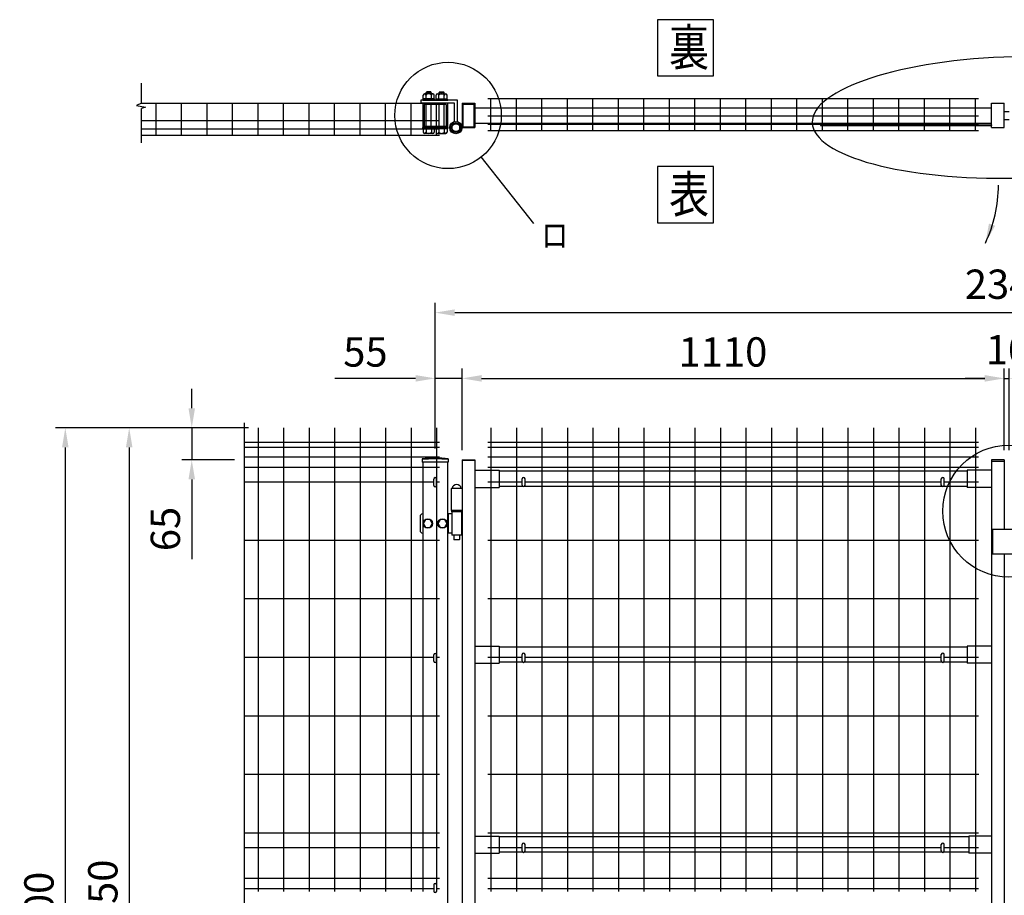
# Model space of a CAD drawing. Extents: x 351 to 7340, y 59 to 5298.
# Drawn here: x 351 to 2367, y 3504 to 5298 of the extents above; entities that cross this region are included whole.
import ezdxf
from ezdxf.enums import TextEntityAlignment as Align

# ---------------------------------------------------------------- set-up
doc = ezdxf.new("R2010")
doc.units = 0
doc.header["$LTSCALE"] = 200
doc.header["$MEASUREMENT"] = 0
doc.header["$PDMODE"] = 33
doc.header["$PDSIZE"] = 5
doc.linetypes.add('HIDDEN', pattern=[0.375, 0.25, -0.125])
doc.layers.get('DEFPOINTS').update_dxf_attribs({"linetype": 'CONTINUOUS'})
for name, color, linetype in [('HASEN', 7, 'HIDDEN'), ('MOJI', 6, 'CONTINUOUS'), ('MOJI2', 1, 'CONTINUOUS'), ('SJC', 1, 'CONTINUOUS'), ('SUNPOU', 4, 'CONTINUOUS')]:
    doc.layers.add(name, color=color, linetype=linetype)
doc.styles.add('EXT08', font='ROMANS', dxfattribs={"width": 0.8, "bigfont": 'EXTFONT'})
doc.dimstyles.new('SJC', dxfattribs={"dimtxt": 0.18, "dimasz": 0.18, "dimexe": 0.18, "dimexo": 0.0625, "dimgap": 0.09, "dimtad": 0, "dimtih": 1, "dimtoh": 1, "dimdec": 4, "dimzin": 0, "dimdsep": 46, "dimtxsty": 'STANDARD', "dimcen": 0.09, "dimadec": 0, "dimazin": 0, "dimtfac": 1, "dimtdec": 4, "dimtofl": 0, "dimtmove": 0, "dimatfit": 3, "dimfxl": 1, "dimtolj": 1, "dimtzin": 0, "dimarcsym": 0})

# ---------------------------------------------------------------- blocks, each defined once
blk = doc.blocks.new('*D5')
at = {"layer": 'DEFPOINTS', "color": 0}
for p in [(839.3, 4461.7), (444.6, 2461.7), (575.4, 2461.7)]:
    blk.add_point(p, dxfattribs=at)
at = {"layer": 'SUNPOU', "color": 0}
for p, q in [((819.3, 4461.7), (424.6, 4461.7)), ((444.6, 4421.7), (444.6, 2501.7)), ((555.4, 2461.7), (424.6, 2461.7))]:
    blk.add_line(p, q, dxfattribs=at)
for points in [[(437.9, 4421.7), (451.3, 4421.7), (444.6, 4461.7)], [(437.9, 2501.7), (451.3, 2501.7), (444.6, 2461.7)]]:
    blk.add_solid(points, dxfattribs=at)
at = {"layer": 'SUNPOU', "color": 0, "insert": (390.6, 3461.7), "char_height": 60, "attachment_point": 5, "rotation": 90, "style": 'EXT08'}
blk.add_mtext('\\A1;2000', dxfattribs=at)
blk = doc.blocks.new('*D6')
at = {"layer": 'DEFPOINTS', "color": 0}
for p in [(839.3, 4461.7), (575.4, 2511.7), (839.3, 2511.7)]:
    blk.add_point(p, dxfattribs=at)
at = {"layer": 'SUNPOU', "color": 0}
for p, q in [((819.3, 4461.7), (555.4, 4461.7)), ((575.4, 4421.7), (575.4, 2551.7)), ((819.3, 2511.7), (555.4, 2511.7))]:
    blk.add_line(p, q, dxfattribs=at)
for points in [[(568.7, 4421.7), (582.1, 4421.7), (575.4, 4461.7)], [(568.7, 2551.7), (582.1, 2551.7), (575.4, 2511.7)]]:
    blk.add_solid(points, dxfattribs=at)
at = {"layer": 'SUNPOU', "color": 0, "insert": (521.4, 3486.7), "char_height": 60, "attachment_point": 5, "rotation": 90, "style": 'EXT08'}
blk.add_mtext('\\A1;1950', dxfattribs=at)
blk = doc.blocks.new('*D21')
at = {"layer": 'DEFPOINTS', "color": 0}
for p in [(3541.7, 4697.6), (1201.7, 4563), (3541.7, 4563)]:
    blk.add_point(p, dxfattribs=at)
at = {"layer": 'SUNPOU', "color": 0}
for p, q in [((1201.7, 4583), (1201.7, 4717.6)), ((3541.7, 4583), (3541.7, 4717.6)), ((1241.7, 4697.6), (3501.7, 4697.6))]:
    blk.add_line(p, q, dxfattribs=at)
for points in [[(1241.7, 4704.3), (1241.7, 4690.9), (1201.7, 4697.6)], [(3501.7, 4704.3), (3501.7, 4690.9), (3541.7, 4697.6)]]:
    blk.add_solid(points, dxfattribs=at)
at = {"layer": 'SUNPOU', "color": 0, "insert": (2376.7, 4755.8), "char_height": 60, "attachment_point": 5, "style": 'EXT08'}
blk.add_mtext('\\A1;2340', dxfattribs=at)
blk = doc.blocks.new('*D22')
at = {"layer": 'DEFPOINTS', "color": 0}
for p in [(1256.7, 4563), (2366.7, 4563), (2366.7, 4396.2)]:
    blk.add_point(p, dxfattribs=at)
at = {"layer": 'SUNPOU', "color": 0}
for p, q in [((2366.7, 4416.2), (2366.7, 4583)), ((1296.7, 4563), (2326.7, 4563))]:
    blk.add_line(p, q, dxfattribs=at)
for points in [[(1296.7, 4569.7), (1296.7, 4556.3), (1256.7, 4563)], [(2326.7, 4569.7), (2326.7, 4556.3), (2366.7, 4563)]]:
    blk.add_solid(points, dxfattribs=at)
at = {"layer": 'SUNPOU', "color": 0, "insert": (1790.7, 4617.1), "char_height": 60, "attachment_point": 5, "style": 'EXT08'}
blk.add_mtext('\\A1;1110', dxfattribs=at)
blk = doc.blocks.new('*D23')
at = {"layer": 'DEFPOINTS', "color": 0}
for p in [(839.3, 4461.7), (703.4, 4396.2), (811.2, 4396.2)]:
    blk.add_point(p, dxfattribs=at)
at = {"layer": 'SUNPOU', "color": 0, "lineweight": -2}
for p, q in [((703.4, 4501.7), (703.4, 4541.7)), ((819.3, 4461.7), (683.4, 4461.7)), ((703.4, 4461.7), (703.4, 4396.2)), ((791.2, 4396.2), (683.4, 4396.2)), ((703.4, 4356.2), (703.4, 4192.8))]:
    blk.add_line(p, q, dxfattribs=at)
at = {"layer": 'SUNPOU', "color": 0}
for points in [[(696.8, 4501.7), (710.1, 4501.7), (703.4, 4461.7)], [(696.8, 4356.2), (710.1, 4356.2), (703.4, 4396.2)]]:
    blk.add_solid(points, dxfattribs=at)
at = {"layer": 'SUNPOU', "color": 0, "insert": (649.4, 4254.5), "char_height": 60, "attachment_point": 5, "rotation": 90, "style": 'EXT08'}
blk.add_mtext('\\A1;65', dxfattribs=at)
blk = doc.blocks.new('*D24')
at = {"layer": 'DEFPOINTS', "color": 0}
for p in [(1201.7, 4563), (1201.7, 4399.7), (1256.7, 4396.2)]:
    blk.add_point(p, dxfattribs=at)
at = {"layer": 'SUNPOU', "color": 0, "lineweight": -2}
for p, q in [((1201.7, 4419.7), (1201.7, 4583)), ((1256.7, 4416.2), (1256.7, 4583)), ((1161.7, 4563), (996, 4563)), ((1256.7, 4563), (1201.7, 4563)), ((1296.7, 4563), (1336.7, 4563))]:
    blk.add_line(p, q, dxfattribs=at)
at = {"layer": 'SUNPOU', "color": 0}
for points in [[(1161.7, 4569.7), (1161.7, 4556.3), (1201.7, 4563)], [(1296.7, 4569.7), (1296.7, 4556.3), (1256.7, 4563)]]:
    blk.add_solid(points, dxfattribs=at)
at = {"layer": 'SUNPOU', "color": 0, "insert": (1058.9, 4617), "char_height": 60, "attachment_point": 5, "style": 'EXT08'}
blk.add_mtext('\\A1;55', dxfattribs=at)
blk = doc.blocks.new('*D26')
at = {"layer": 'DEFPOINTS', "color": 0}
for p in [(2376.7, 4563), (2366.7, 4396.2), (2376.7, 4396.2)]:
    blk.add_point(p, dxfattribs=at)
at = {"layer": 'SUNPOU', "color": 0}
for p, q in [((2366.7, 4416.2), (2366.7, 4583)), ((2376.7, 4416.2), (2376.7, 4583)), ((2326.7, 4563), (2286.7, 4563)), ((2366.7, 4563), (2376.7, 4563)), ((2416.7, 4563), (2456.7, 4563))]:
    blk.add_line(p, q, dxfattribs=at)
for points in [[(2326.7, 4569.7), (2326.7, 4556.3), (2366.7, 4563)], [(2416.7, 4569.7), (2416.7, 4556.3), (2376.7, 4563)]]:
    blk.add_solid(points, dxfattribs=at)
at = {"layer": 'SUNPOU', "color": 0, "insert": (2374.3, 4621.7), "char_height": 60, "attachment_point": 5, "style": 'EXT08'}
blk.add_mtext('\\A1;10', dxfattribs=at)

msp = doc.modelspace()

# ---------------------------------------------------------------- linework, layer by layer
at = {"layer": 'HASEN'}
for p, q in [((1258.30843, 5124.86479), (1281.10843, 5124.86479)), ((1258.30843, 5124.86479), (1258.30843, 5078.06479)), ((1281.10843, 5124.86479), (1281.10843, 5078.06479)), ((1258.30843, 5078.06479), (1281.10843, 5078.06479))]:
    msp.add_line(p, q, dxfattribs=at)
at = {"layer": 'MOJI'}
msp.add_line((1295.2443, 5016.44974), (1402.76516, 4880.49045), dxfattribs=at)
for points in [[(1656.75008, 5182.58189), (1771.77459, 5182.58189), (1771.77459, 5297.6064), (1656.75008, 5297.6064)], [(1656.75008, 4881.57714), (1771.77459, 4881.57714), (1771.77459, 4996.60166), (1656.75008, 4996.60166)]]:
    msp.add_lwpolyline(points, close=True, dxfattribs=at)
for centre, radius in [((1228.13632, 5101.46479), 108.93234), ((2375.91757, 4291.03073), 135.22022)]:
    msp.add_circle(centre, radius, dxfattribs=at)
at = {"layer": 'MOJI', "extrusion": (0, 0, -1)}
msp.add_ellipse((2390.54179, 5097.52422), major_axis=(-416.91412, -10.60708), ratio=0.2980991877, dxfattribs=at)
at = {"layer": 'MOJI2'}
for p, q in [((839.30843, 4461.74798), (839.30843, 3511.74798)), ((891.50843, 4461.74798), (891.50843, 3511.74798)), ((943.70843, 4461.74798), (943.70843, 3511.74798)), ((995.90843, 4461.74798), (995.90843, 3511.74798)), ((1048.10843, 4461.74798), (1048.10843, 3511.74798)), ((1100.30843, 4461.74798), (1100.30843, 3511.74798)), ((1152.50843, 4461.74798), (1152.50843, 3511.74798)), ((1204.70843, 4461.74798), (1204.70843, 3511.74798)), ((1315.80843, 4461.74798), (1315.80843, 3511.74798)), ((1368.00843, 4461.74798), (1368.00843, 3511.74798)), ((1420.20843, 4461.74798), (1420.20843, 3511.74798)), ((1472.40843, 4461.74798), (1472.40843, 3511.74798)), ((1524.60843, 4461.74798), (1524.60843, 3511.74798)), ((1576.80843, 4461.74798), (1576.80843, 3511.74798)), ((1629.00843, 4461.74798), (1629.00843, 3511.74798)), ((1681.20843, 4461.74798), (1681.20843, 3511.74798)), ((1733.40843, 4461.74798), (1733.40843, 3511.74798)), ((1785.60843, 4461.74798), (1785.60843, 3511.74798)), ((1837.80843, 4461.74798), (1837.80843, 3511.74798)), ((1890.00843, 4461.74798), (1890.00843, 3511.74798)), ((1942.20843, 4461.74798), (1942.20843, 3511.74798)), ((1994.40843, 4461.74798), (1994.40843, 3511.74798)), ((2046.60843, 4461.74798), (2046.60843, 3511.74798)), ((2098.80843, 4461.74798), (2098.80843, 3511.74798)), ((2151.00843, 4461.74798), (2151.00843, 3511.74798)), ((2203.20843, 4461.74798), (2203.20843, 3511.74798)), ((2255.40843, 4461.74798), (2255.40843, 3511.74798)), ((2307.60843, 4461.74798), (2307.60843, 3511.74798)), ((1210.70843, 4431.74798), (810.70165, 4431.74798)), ((1210.70843, 4431.74798), (810.70165, 4431.74798)), ((1210.70843, 4421.74798), (810.70165, 4421.74798)), ((2313.60843, 4431.74798), (1309.80843, 4431.74798)), ((2313.60843, 4421.74798), (1309.80843, 4421.74798)), ((1210.70843, 4401.74798), (810.70165, 4401.74798)), ((2313.60843, 4401.74798), (1309.80843, 4401.74798)), ((1210.70843, 4380.74798), (810.70165, 4380.74798)), ((2313.60843, 4380.74798), (1309.80843, 4380.74798)), ((1198.70843, 4350.74798), (810.70165, 4350.74798)), ((1210.70843, 4350.74798), (1204.70843, 4350.74798)), ((1379.70843, 4350.74798), (1309.80843, 4350.74798)), ((2237.70843, 4350.74798), (1385.70843, 4350.74798)), ((2313.60843, 4350.74798), (2243.70843, 4350.74798)), ((1210.70843, 4230.94798), (810.70165, 4230.94798)), ((2313.60843, 4230.94798), (1309.80843, 4230.94798)), ((1210.70843, 4111.14798), (810.70165, 4111.14798)), ((2313.60843, 4111.14798), (1309.80843, 4111.14798)), ((1198.70843, 3991.24798), (810.70165, 3991.24798)), ((1210.70843, 3991.24798), (1204.70843, 3991.24798)), ((1379.70843, 3991.24798), (1309.80843, 3991.24798)), ((2237.70843, 3991.24798), (1385.70843, 3991.24798)), ((2313.60843, 3991.24798), (2243.70843, 3991.24798)), ((1210.70843, 3871.34798), (810.70165, 3871.34798)), ((2313.60843, 3871.34798), (1309.80843, 3871.34798)), ((1210.70843, 3751.54798), (810.70165, 3751.54798)), ((2314.70843, 3751.54798), (1309.80843, 3751.54798)), ((1210.70843, 3631.74798), (810.70165, 3631.74798)), ((2313.60843, 3631.74798), (1309.80843, 3631.74798)), ((1210.70843, 3601.74798), (810.70165, 3601.74798)), ((1379.70843, 3601.74798), (1309.80843, 3601.74798)), ((2237.70843, 3601.74798), (1385.70843, 3601.74798)), ((2313.60843, 3601.74798), (2243.70843, 3601.74798)), ((1210.70843, 3538.74798), (810.70165, 3538.74798)), ((2313.60843, 3538.74798), (1309.80843, 3538.74798)), ((1198.70843, 3517.84798), (810.70165, 3517.84798)), ((1210.70843, 3517.84798), (1204.70843, 3517.84798)), ((2313.60843, 3517.84798), (1309.80843, 3517.84798))]:
    msp.add_line(p, q, dxfattribs=at)
at = {"layer": 'SJC'}
for p, q in [((600.90165, 5126.46479), (1209.70843, 5126.46479)), ((630.50837, 5061.06479), (630.50837, 5126.46479)), ((682.70837, 5061.06479), (682.70837, 5126.46479)), ((734.90837, 5061.06479), (734.90837, 5126.46479)), ((787.10837, 5061.06479), (787.10837, 5126.46479)), ((839.30837, 5061.06479), (839.30837, 5126.76479)), ((891.50837, 5061.06479), (891.50837, 5126.76479)), ((943.70837, 5061.06479), (943.70837, 5126.76479)), ((995.90837, 5061.06479), (995.90837, 5126.76479)), ((1048.10837, 5061.06479), (1048.10837, 5126.76479)), ((1100.30837, 5061.06479), (1100.30837, 5126.76479)), ((1152.50837, 5061.06479), (1152.50837, 5126.46479)), ((1204.70837, 5061.06479), (1204.70837, 5126.46479)), ((1256.70843, 5126.46479), (1282.70843, 5126.46479)), ((1256.70843, 5126.46479), (1256.70843, 5076.46479)), ((1282.70843, 5126.46479), (1282.70843, 5076.46479)), ((1309.80837, 5136.26479), (2313.60837, 5136.26479)), ((1315.80837, 5070.56479), (1315.80837, 5136.26479)), ((1368.00837, 5070.56479), (1368.00837, 5136.26479)), ((1420.20837, 5070.56479), (1420.20837, 5136.26479)), ((1472.40837, 5070.56479), (1472.40837, 5136.26479)), ((1524.60837, 5070.56479), (1524.60837, 5136.26479)), ((1576.80837, 5070.56479), (1576.80837, 5136.26479)), ((1629.00837, 5070.56479), (1629.00837, 5136.26479)), ((1681.20837, 5070.56479), (1681.20837, 5136.26479)), ((1733.40837, 5070.56479), (1733.40837, 5136.26479)), ((1785.60837, 5070.56479), (1785.60837, 5136.26479)), ((1837.80837, 5070.56479), (1837.80837, 5136.26479)), ((1890.00837, 5070.56479), (1890.00837, 5136.26479)), ((1942.20837, 5070.56479), (1942.20837, 5136.26479)), ((1994.40837, 5070.56479), (1994.40837, 5136.26479)), ((2046.60837, 5070.56479), (2046.60837, 5136.26479)), ((2098.80837, 5070.56479), (2098.80837, 5136.26479)), ((2151.00837, 5070.56479), (2151.00837, 5136.26479)), ((2203.20837, 5070.56479), (2203.20837, 5136.26479)), ((2255.40837, 5070.56479), (2255.40837, 5136.26479)), ((2307.60837, 5070.56479), (2307.60837, 5136.26479)), ((2340.70837, 5076.46479), (2340.70837, 5126.46479)), ((2340.70837, 5126.46479), (2366.70837, 5126.46479)), ((2366.70837, 5076.46479), (2366.70837, 5126.46479)), ((1282.70843, 5116.96479), (2340.70837, 5116.96479)), ((1309.80837, 5100.96479), (2313.60837, 5100.96479)), ((2366.70837, 5109.46479), (2376.70837, 5109.46479)), ((600.90165, 5091.46479), (1210.70837, 5091.46479)), ((1282.70843, 5085.96479), (2340.70837, 5085.96479)), ((1309.80837, 5083.46479), (2313.60837, 5083.46479)), ((2366.70837, 5093.46479), (2376.70837, 5093.46479)), ((600.90165, 5073.96479), (1210.70837, 5073.96479)), ((600.90165, 5061.06479), (1210.70837, 5061.06479)), ((1256.70843, 5076.46479), (1282.70843, 5076.46479)), ((1309.80837, 5070.56479), (2313.60837, 5070.56479)), ((2340.70837, 5076.46479), (2366.70837, 5076.46479)), ((1174.85843, 4398.17347), (1174.85843, 4391.17347)), ((1228.55843, 4398.17347), (1228.55843, 4391.17347)), ((1256.70843, 4396.24798), (1256.70843, 2502.24798)), ((1256.70843, 4396.24798), (1282.70843, 4396.24798)), ((1282.70843, 4394.64798), (1256.70843, 4394.64798)), ((1282.70843, 4396.24798), (1282.70843, 2502.24798)), ((2340.70843, 4396.24798), (2340.70843, 2502.24798)), ((2366.70843, 4396.24798), (2340.70843, 4396.24798)), ((2366.70843, 4396.24798), (2366.70843, 4253.24798)), ((1228.55843, 4391.17347), (1174.85843, 4391.17347)), ((1176.70843, 4391.17347), (1176.70843, 3511.74798)), ((1226.70843, 4391.17347), (1226.70843, 2161.74798)), ((1282.70843, 4374.74798), (1332.70843, 4374.74798)), ((1332.70843, 4374.74798), (1332.70843, 4339.74798)), ((2290.70843, 4374.74798), (2290.70843, 4339.74798)), ((2340.70843, 4374.74798), (2290.70843, 4374.74798)), ((2366.70843, 4393.04798), (2340.70843, 4393.04798)), ((2290.70843, 4372.74798), (1332.70843, 4372.74798)), ((1256.70843, 4337.34798), (1234.70843, 4337.34798)), ((1234.70843, 4337.34798), (1234.70843, 4292.24798)), ((1282.70843, 4339.74798), (1332.70843, 4339.74798)), ((1381.05011, 4341.74798), (1332.70843, 4341.74798)), ((2239.05011, 4341.74798), (1384.36674, 4341.74798)), ((2290.70843, 4341.74798), (2242.36674, 4341.74798)), ((2340.70843, 4339.74798), (2290.70843, 4339.74798)), ((1256.70843, 4292.24798), (1234.70843, 4292.24798)), ((2402.70843, 4253.24798), (2342.70843, 4253.24798)), ((2342.70843, 4253.24798), (2342.70843, 4203.24798)), ((2402.70843, 4203.24798), (2342.70843, 4203.24798)), ((2366.70843, 4203.24798), (2366.70843, 2782.24798)), ((1282.70843, 4014.74798), (1332.70843, 4014.74798)), ((1332.70843, 4014.74798), (1332.70843, 3979.74798)), ((2290.70843, 4012.74798), (1332.70843, 4012.74798)), ((2290.70843, 4014.74798), (2290.70843, 3979.74798)), ((2340.70843, 4014.74798), (2290.70843, 4014.74798)), ((1282.70843, 3979.74798), (1332.70843, 3979.74798)), ((1381.05011, 3981.74798), (1332.70843, 3981.74798)), ((2239.05011, 3981.74798), (1384.36674, 3981.74798)), ((2290.70843, 3981.74798), (2242.36674, 3981.74798)), ((2340.70843, 3979.74798), (2290.70843, 3979.74798)), ((1282.70843, 3625.74798), (1332.70843, 3625.74798)), ((1332.70843, 3625.74798), (1332.70843, 3590.74798)), ((2293.78937, 3623.74798), (1332.70843, 3623.74798)), ((2340.70843, 3625.74798), (2293.78937, 3625.74798)), ((2293.78937, 3625.74798), (2293.78937, 3590.74798)), ((1282.70843, 3590.74798), (1332.70843, 3590.74798)), ((1381.05011, 3592.74798), (1332.70843, 3592.74798)), ((2239.05011, 3592.74798), (1384.36674, 3592.74798)), ((2293.78937, 3592.74798), (2242.36674, 3592.74798)), ((2340.70843, 3590.74798), (2293.78937, 3590.74798))]:
    msp.add_line(p, q, dxfattribs=at)
for radius in [241.0575, 239.4575]:
    msp.add_arc((1201.70843, 4158.61597), radius, 83.60488445, 96.39511555, dxfattribs=at)
at = {"layer": 'SUNPOU'}
for p, q in [((600.90165, 5126.34815), (600.90165, 5167.4219)), ((1177.34659, 5135.71479), (1177.34659, 5143.21479)), ((1197.03409, 5145.71479), (1180.15909, 5145.71479)), ((1182.97159, 5135.71479), (1182.97159, 5143.21479)), ((1183.59659, 5148.71479), (1184.59659, 5149.71479)), ((1183.59659, 5145.71479), (1183.59659, 5148.71479)), ((1183.59659, 5148.71479), (1193.59659, 5148.71479)), ((1184.59659, 5149.71479), (1184.59659, 5145.71479)), ((1192.59659, 5149.71479), (1184.59659, 5149.71479)), ((1192.59659, 5149.71479), (1192.59659, 5145.71479)), ((1192.59659, 5149.71479), (1193.59659, 5148.71479)), ((1193.59659, 5145.71479), (1193.59659, 5148.71479)), ((1194.22159, 5135.71479), (1194.22159, 5143.21479)), ((1199.84659, 5135.71479), (1199.84659, 5143.21479)), ((1203.57027, 5135.71479), (1203.57027, 5143.21479)), ((1206.38277, 5145.71479), (1223.25777, 5145.71479)), ((1209.19527, 5135.71479), (1209.19527, 5143.21479)), ((1210.82027, 5149.71479), (1209.82027, 5148.71479)), ((1209.82027, 5145.71479), (1209.82027, 5148.71479)), ((1219.82027, 5148.71479), (1209.82027, 5148.71479)), ((1210.82027, 5149.71479), (1210.82027, 5145.71479)), ((1210.82027, 5149.71479), (1218.82027, 5149.71479)), ((1218.82027, 5149.71479), (1218.82027, 5145.71479)), ((1219.82027, 5148.71479), (1218.82027, 5149.71479)), ((1219.82027, 5145.71479), (1219.82027, 5148.71479)), ((1220.44527, 5135.71479), (1220.44527, 5143.21479)), ((1226.07027, 5135.71479), (1226.07027, 5143.21479)), ((600.90165, 5126.34815), (590.51122, 5122.17364)), ((590.51122, 5122.17364), (608.7838, 5118.52098)), ((1247.08343, 5132.46479), (1172.09659, 5132.46479)), ((1172.09659, 5132.46479), (1172.09659, 5126.46479)), ((1241.08343, 5126.46479), (1172.09659, 5126.46479)), ((1201.22159, 5134.21479), (1175.97159, 5134.21479)), ((1175.97159, 5132.46479), (1175.97159, 5134.21479)), ((1201.22159, 5132.46479), (1175.97159, 5132.46479)), ((1176.70843, 5132.46479), (1226.70843, 5132.46479)), ((1176.70843, 5126.46479), (1176.70843, 5076.46479)), ((1199.84659, 5135.71479), (1177.34659, 5135.71479)), ((1178.13, 5134.21479), (1178.13, 5135.71479)), ((1224.40843, 5124.16479), (1179.00843, 5124.16479)), ((1179.00843, 5124.16479), (1179.00843, 5078.76479)), ((1183.59659, 5078.76479), (1183.59659, 5124.16479)), ((1189.48195, 5134.21479), (1187.98195, 5135.71479)), ((1190.8162, 5134.21479), (1189.3162, 5135.71479)), ((1193.59659, 5078.76479), (1193.59659, 5124.16479)), ((1199.06318, 5134.21479), (1199.06318, 5135.71479)), ((1201.22159, 5132.46479), (1201.22159, 5134.21479)), ((1202.19527, 5134.21479), (1227.44527, 5134.21479)), ((1202.19527, 5132.46479), (1202.19527, 5134.21479)), ((1202.19527, 5132.46479), (1227.44527, 5132.46479)), ((1203.57027, 5135.71479), (1226.07027, 5135.71479)), ((1204.35368, 5134.21479), (1204.35368, 5135.71479)), ((1209.82027, 5078.76479), (1209.82027, 5124.16479)), ((1212.60065, 5134.21479), (1214.10065, 5135.71479)), ((1213.9349, 5134.21479), (1215.4349, 5135.71479)), ((1219.82027, 5078.76479), (1219.82027, 5124.16479)), ((1224.40843, 5124.16479), (1224.40843, 5078.76479)), ((1225.28686, 5134.21479), (1225.28686, 5135.71479)), ((1226.70843, 5126.46479), (1226.70843, 5076.46479)), ((1227.44527, 5132.46479), (1227.44527, 5134.21479)), ((1241.08343, 5088.68646), (1241.08343, 5126.46479)), ((1247.08343, 5088.68646), (1247.08343, 5132.46479)), ((608.7838, 5118.52098), (600.90165, 5115.91191)), ((600.90165, 5045.1885), (600.90165, 5115.91191)), ((1990.70837, 5082.46479), (2340.70837, 5082.46479)), ((1990.70837, 5082.46479), (1990.70837, 5080.86479)), ((1990.70837, 5080.86479), (2340.70837, 5080.86479)), ((2340.70837, 5082.46479), (2340.70837, 5080.86479)), ((1201.22159, 5076.46479), (1175.97159, 5076.46479)), ((1175.97159, 5076.46479), (1175.97159, 5074.71479)), ((1201.22159, 5074.71479), (1175.97159, 5074.71479)), ((1226.70843, 5076.46479), (1176.70843, 5076.46479)), ((1201.22159, 5076.46479), (1176.97159, 5076.46479)), ((1177.34659, 5074.71479), (1177.34659, 5067.21479)), ((1224.40843, 5078.76479), (1179.00843, 5078.76479)), ((1197.03409, 5064.71479), (1180.15909, 5064.71479)), ((1182.97159, 5074.71479), (1182.97159, 5067.21479)), ((1194.22159, 5074.71479), (1194.22159, 5067.21479)), ((1199.84659, 5074.71479), (1199.84659, 5067.21479)), ((1201.22159, 5076.46479), (1201.22159, 5074.71479)), ((1202.19527, 5076.46479), (1226.44527, 5076.46479)), ((1202.19527, 5076.46479), (1227.44527, 5076.46479)), ((1202.19527, 5076.46479), (1202.19527, 5074.71479)), ((1202.19527, 5074.71479), (1227.44527, 5074.71479)), ((1203.57027, 5074.71479), (1203.57027, 5067.21479)), ((1206.38277, 5064.71479), (1223.25777, 5064.71479)), ((1209.19527, 5074.71479), (1209.19527, 5067.21479)), ((1220.44527, 5074.71479), (1220.44527, 5067.21479)), ((1226.07027, 5074.71479), (1226.07027, 5067.21479)), ((1227.44527, 5076.46479), (1227.44527, 5074.71479)), ((810.70165, 4472.03036), (810.70165, 3456.37398)), ((1198.70843, 4343.76486), (1198.70843, 4356.76486)), ((1204.70843, 4343.76486), (1204.70843, 4356.76486)), ((1379.70843, 4344.24798), (1379.70843, 4357.24798)), ((1385.70843, 4344.24798), (1385.70843, 4357.24798)), ((2237.70843, 4344.24798), (2237.70843, 4357.24798)), ((2243.70843, 4344.24798), (2243.70843, 4357.24798)), ((1170.68333, 4280.24798), (1170.68333, 4251.24798)), ((1176.70843, 4285.24798), (1175.68333, 4285.24798)), ((1181.83093, 4274.24798), (1176.90843, 4265.74798)), ((1191.58593, 4274.24798), (1181.83093, 4274.24798)), ((1196.50843, 4265.74798), (1191.58593, 4274.24798)), ((1211.83093, 4274.24798), (1206.90843, 4265.74798)), ((1221.58593, 4274.24798), (1211.83093, 4274.24798)), ((1226.50843, 4265.74798), (1221.58593, 4274.24798)), ((1235.70843, 4285.24798), (1226.70843, 4285.24798)), ((1228.276, 4285.24798), (1228.276, 4246.24798)), ((1235.20843, 4292.24798), (1235.20843, 4289.74798)), ((1235.70843, 4289.74798), (1235.20843, 4289.74798)), ((1255.70843, 4289.74798), (1235.70843, 4289.74798)), ((1235.70843, 4289.74798), (1235.70843, 4241.74798)), ((1255.70843, 4289.74798), (1255.70843, 4241.74798)), ((1255.70843, 4289.74798), (1256.20843, 4289.74798)), ((1256.20843, 4292.24798), (1256.20843, 4289.74798)), ((1176.90843, 4265.74798), (1181.83093, 4257.24798)), ((1181.83093, 4257.24798), (1191.58593, 4257.24798)), ((1191.58593, 4257.24798), (1196.50843, 4265.74798)), ((1206.90843, 4265.74798), (1211.83093, 4257.24798)), ((1211.83093, 4257.24798), (1221.58593, 4257.24798)), ((1221.58593, 4257.24798), (1226.50843, 4265.74798)), ((1176.70843, 4246.24798), (1175.68333, 4246.24798)), ((1235.70843, 4246.24798), (1226.70843, 4246.24798)), ((1255.70843, 4241.74798), (1235.70843, 4241.74798)), ((1239.70843, 4241.74798), (1239.70843, 4233.24798)), ((1240.70843, 4232.24798), (1239.70843, 4233.24798)), ((1251.70843, 4233.24798), (1250.70843, 4232.24798)), ((1251.70843, 4241.74798), (1251.70843, 4233.24798)), ((1250.70843, 4232.24798), (1240.70843, 4232.24798)), ((1198.70843, 3983.76486), (1198.70843, 3996.76486)), ((1204.70843, 3983.76486), (1204.70843, 3996.76486)), ((1379.70843, 3984.24798), (1379.70843, 3997.24798)), ((1385.70843, 3984.24798), (1385.70843, 3997.24798)), ((2237.70843, 3984.24798), (2237.70843, 3997.24798)), ((2243.70843, 3984.24798), (2243.70843, 3997.24798)), ((1379.70843, 3595.24798), (1379.70843, 3608.24798)), ((1385.70843, 3595.24798), (1385.70843, 3608.24798)), ((2237.70843, 3595.24798), (2237.70843, 3608.24798)), ((2243.70843, 3595.24798), (2243.70843, 3608.24798)), ((1198.70843, 3525.76486), (1198.70843, 3512.76486)), ((1204.70843, 3525.76486), (1204.70843, 3512.76486))]:
    msp.add_line(p, q, dxfattribs=at)
msp.add_lwpolyline([(1235.95843, 5071.77376), (1244.08343, 5067.08278), (1252.20843, 5071.77376), (1252.20843, 5081.1557), (1244.08343, 5085.84667), (1235.95843, 5081.1557)], close=True, dxfattribs=at)
for centre, radius in [((1244.08343, 5076.46479), 12.58448), ((1244.08343, 5076.46473), 10), ((1244.08343, 5076.46473), 8.125), ((1186.70843, 4265.74798), 9.8), ((1216.70843, 4265.74798), 9.8)]:
    msp.add_circle(centre, radius, dxfattribs=at)
for centre, radius, start, end in [((1180.15909, 5142.88276), 2.83203, 6.73292133, 173.26707867), ((1188.59659, 5138.13666), 7.57812, 42.07502205, 137.92497795), ((1197.03409, 5142.88276), 2.83203, 6.73292133, 173.26707867), ((1206.38277, 5142.88276), 2.83203, 6.73292133, 173.26707867), ((1214.82027, 5138.13666), 7.57812, 42.07502205, 137.92497795), ((1223.25777, 5142.88276), 2.83203, 6.73292133, 173.26707867), ((1180.15909, 5067.54682), 2.83203, 186.73292133, 353.26707867), ((1188.59659, 5072.29291), 7.57812, 222.07502205, 317.92497795), ((1197.03409, 5067.54682), 2.83203, 186.73292133, 353.26707867), ((1206.38277, 5067.54682), 2.83203, 186.73292133, 353.26707867), ((1214.82027, 5072.29291), 7.57812, 222.07502205, 317.92497795), ((1223.25777, 5067.54682), 2.83203, 186.73292133, 353.26707867), ((2077.46994, 4958.68089), 277.1575, 334.67242158, 0), ((1201.70843, 4356.76486), 3, 0, 180), ((1382.70843, 4357.24798), 3, 0, 180), ((2240.70843, 4357.24798), 3, 0, 180), ((1201.70843, 4343.76486), 3, 180, 0), ((1245.70843, 4335.84798), 9.5, 9.08472029, 170.91527971), ((1382.70843, 4344.24798), 3, 180, 0), ((2240.70843, 4344.24798), 3, 180, 0), ((1175.68333, 4280.24798), 5, 89.99951892, 180), ((1175.68333, 4251.24798), 5, 180, 270), ((1201.70843, 3996.76486), 3, 0, 180), ((1382.70843, 3997.24798), 3, 0, 180), ((2240.70843, 3997.24798), 3, 0, 180), ((1201.70843, 3983.76486), 3, 180, 0), ((1382.70843, 3984.24798), 3, 180, 0), ((2240.70843, 3984.24798), 3, 180, 0), ((1382.70843, 3608.24798), 3, 0, 180), ((2240.70843, 3608.24798), 3, 0, 180), ((1382.70843, 3595.24798), 3, 180, 0), ((2240.70843, 3595.24798), 3, 180, 0), ((1201.70843, 3525.76486), 3, 0, 180), ((1201.70843, 3512.76486), 3, 180, 0)]:
    msp.add_arc(centre, radius, start, end, dxfattribs=at)
msp.add_solid([(2347.83697, 4875.4757), (2335.29557, 4880.00241), (2327.98616, 4840.11486)], dxfattribs=at)

# ---------------------------------------------------------------- texts
at = {"layer": 'MOJI', "style": 'EXT08', "width": 0.8}
for s, p in [('裏', (1680.45447, 5203.25856)), ('表', (1680.45447, 4902.25381))]:
    msp.add_text(s, height=75, dxfattribs=at).set_placement(p)
msp.add_text('ロ', height=50, dxfattribs=at).set_placement((1419.26839, 4856.10708), align=Align.MIDDLE_LEFT)

# ---------------------------------------------------------------- dimensions: what is measured, and where the dimension line sits
at = {"layer": 'SUNPOU'}
for base, p1, p2, override, picture, middle in [((3541.70843, 4697.58826), (1201.70843, 4562.994), (3541.70843, 4562.994), {"dimscale": 20, "dimtxt": 3, "dimasz": 2, "dimexe": 1, "dimexo": 1, "dimgap": 1.2, "dimtad": 1, "dimtih": 0, "dimtoh": 0, "dimdec": 2, "dimzin": 8, "dimtxsty": 'EXT08', "dimtofl": 1, "dimtmove": 2}, '*D21', (2376.70843, 4755.75348)), ((1201.70843, 4562.994), (1256.70843, 4396.24798), (1201.70843, 4399.67347), {"dimscale": 20, "dimtxt": 3, "dimasz": 2, "dimexe": 1, "dimexo": 1, "dimgap": 1.2, "dimtad": 1, "dimtih": 0, "dimtoh": 0, "dimdec": 2, "dimzin": 8, "dimtxsty": 'EXT08', "dimtofl": 1}, '*D24', (1058.85128, 4562.994)), ((2366.70843, 4562.994), (1256.70843, 4562.994), (2366.70843, 4396.24798), {"dimscale": 20, "dimtxt": 3, "dimasz": 2, "dimexe": 1, "dimexo": 1, "dimgap": 1.2, "dimtad": 1, "dimtih": 0, "dimtoh": 0, "dimzin": 8, "dimtxsty": 'EXT08', "dimtofl": 1, "dimtmove": 2}, '*D22', (1790.70843, 4617.05756)), ((2376.70843, 4562.994), (2366.70843, 4396.24798), (2376.70843, 4396.24798), {"dimscale": 20, "dimtxt": 3, "dimasz": 2, "dimexe": 1, "dimexo": 1, "dimgap": 1.2, "dimtad": 1, "dimtih": 0, "dimtoh": 0, "dimzin": 8, "dimtxsty": 'EXT08', "dimtofl": 1, "dimtmove": 2}, '*D26', (2374.31378, 4621.7093))]:
    dim = msp.add_linear_dim(base=base, p1=p1, p2=p2, dimstyle='SJC', override=override, dxfattribs=at)
    dim.commit()
    dim.dimension.update_dxf_attribs({"geometry": picture, "text_midpoint": middle, "dimtype": 160})
dim = msp.add_linear_dim(base=(703.44217, 4396.24798), p1=(839.30843, 4461.74798), p2=(811.19377, 4396.24798), angle=90, text='65', dimstyle='SJC', override={"dimscale": 20, "dimtxt": 3, "dimasz": 2, "dimexe": 1, "dimexo": 1, "dimgap": 1.2, "dimtad": 1, "dimtih": 0, "dimtoh": 0, "dimdec": 2, "dimzin": 8, "dimtxsty": 'EXT08', "dimtofl": 1}, dxfattribs=at)
dim.commit()
dim.dimension.update_dxf_attribs({"geometry": '*D23', "text_midpoint": (703.44217, 4254.53369), "dimtype": 160})
for base, p2, override, picture, middle in [((444.60631, 2461.74798), (575.40607, 2461.74798), {"dimscale": 20, "dimtxt": 3, "dimasz": 2, "dimexe": 1, "dimexo": 1, "dimgap": 1.2, "dimtad": 1, "dimtih": 0, "dimtoh": 0, "dimdec": 0, "dimzin": 8, "dimtxsty": 'EXT08', "dimtofl": 1, "dimtmove": 2}, '*D5', (390.60631, 3461.74798)), ((575.40607, 2511.74798), (839.30843, 2511.74798), {"dimscale": 20, "dimtxt": 3, "dimasz": 2, "dimexe": 1, "dimexo": 1, "dimgap": 1.2, "dimtad": 1, "dimtih": 0, "dimtoh": 0, "dimzin": 8, "dimtxsty": 'EXT08', "dimtofl": 1, "dimtmove": 2}, '*D6', (521.40607, 3486.74798))]:
    dim = msp.add_linear_dim(base=base, p1=(839.30843, 4461.74798), p2=p2, angle=90, dimstyle='SJC', override=override, dxfattribs=at)
    dim.commit()
    dim.dimension.update_dxf_attribs({"geometry": picture, "text_midpoint": middle})

doc.saveas('drawing.dxf')
